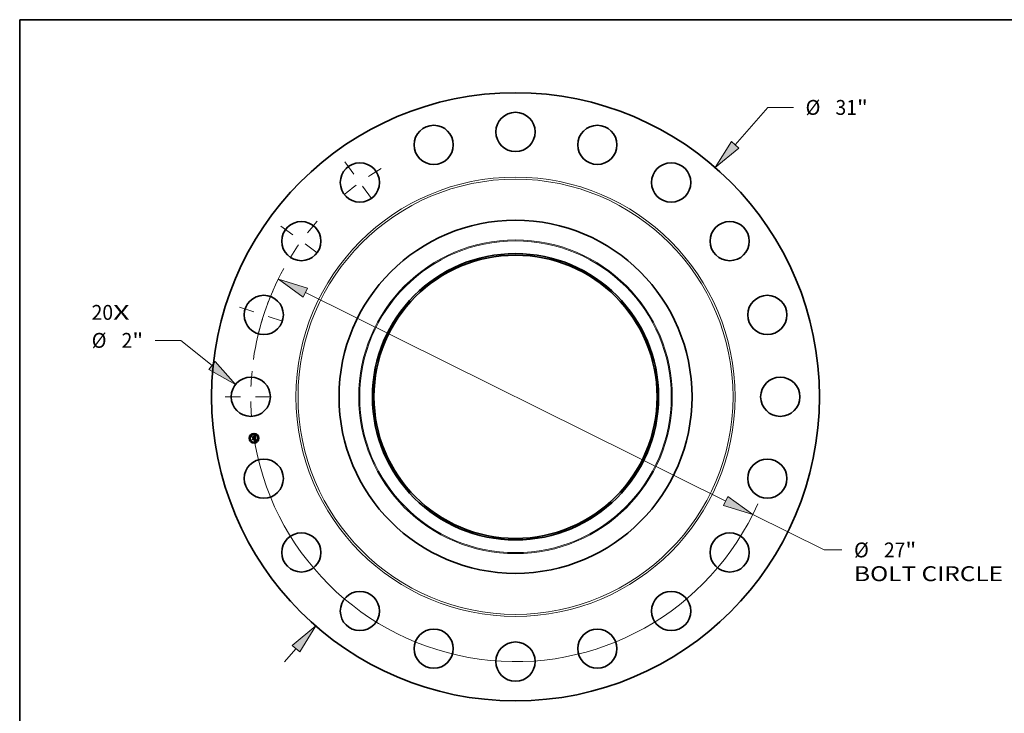
# Model space of a CAD drawing. Extents: x 0 to 10.8, y 0 to 8.2.
# Drawn here: x 0.2 to 6.8, y 3.7 to 8.2 of the extents above; entities that cross this region are included whole.
import ezdxf
from ezdxf.enums import TextEntityAlignment as Align

# ---------------------------------------------------------------- set-up
doc = ezdxf.new("R2010")
doc.units = 0
doc.header["$MEASUREMENT"] = 0
doc.linetypes.add('DASHDOT', pattern=[18.5, 12, -3, 0.5, -3])
doc.layers.get('0').update_dxf_attribs({"lineweight": 13})
doc.layers.add('1', color=7, linetype='Continuous', lineweight=13)
doc.styles.get("Standard").update_dxf_attribs({"font": 'isocp.shx'})

# ---------------------------------------------------------------- blocks, each defined once
blk = doc.blocks.new('BLOCK7')
at = {"color": 7, "lineweight": 13, "ltscale": 0.03937}
for s, p, p2 in [('20', (-21.616271, 3.92317), (-20.522173, 3.92317)), ('X', (-20.522173, 3.92317), (-19.680809, 3.92317))]:
    blk.add_text(s, height=0.757117, dxfattribs=at).set_placement(p, p2, align=Align.FIT)
blk = doc.blocks.new('BLOCK8')
at = {"color": 7, "lineweight": 13, "ltscale": 0.03937}
for p, q in [((11.19988, 12.840215), (12.866108, 14.750477)), ((12.866108, 14.750477), (14.1738, 14.750477)), ((-11.78118, -13.506651), (-11.19988, -12.840215))]:
    blk.add_line(p, q, dxfattribs=at)
for points in [[(11.006652, 13.008758), (10.188618, 11.680842), (11.393109, 12.671671)], [(-11.006652, -13.008758), (-10.188618, -11.680842), (-11.393109, -12.671671)]]:
    blk.add_lwpolyline(points, close=True, dxfattribs=at)
for points in [[(11.006652, 13.008758), (10.188618, 11.680842), (11.006652, 13.008758), (11.393109, 12.671671)], [(-11.006652, -13.008758), (-10.188618, -11.680842), (-11.006652, -13.008758), (-11.393109, -12.671671)]]:
    blk.add_solid(points, dxfattribs=at)
for s, p, p2 in [('%%c', (14.789185, 14.371918), (15.546302, 14.371918)), ('31', (16.315531, 14.371918), (17.409632, 14.371918)), ('"', (17.409632, 14.371918), (17.96485, 14.371918))]:
    blk.add_text(s, height=0.757117, dxfattribs=at).set_placement(p, p2, align=Align.FIT)
blk = doc.blocks.new('BLOCK9')
at = {"color": 7, "lineweight": 13, "ltscale": 0.03937}
for p, q in [((-17.061822, 2.87519), (-18.369514, 2.87519)), ((-15.475208, 1.594437), (-17.061822, 2.87519))]:
    blk.add_line(p, q, dxfattribs=at)
blk.add_lwpolyline([(-15.636261, 1.394923), (-14.278119, 0.628117), (-15.314156, 1.793952)], close=True, dxfattribs=at)
blk.add_solid([(-15.636261, 1.394923), (-14.278119, 0.628117), (-15.636261, 1.394923), (-15.314156, 1.793952)], dxfattribs=at)
for s, p, p2 in [('%%c', (-21.613515, 2.496632), (-20.8564, 2.496632)), ('2', (-20.087167, 2.496632), (-19.540117, 2.496632)), ('"', (-19.540117, 2.496632), (-18.984899, 2.496632))]:
    blk.add_text(s, height=0.757117, dxfattribs=at).set_placement(p, p2, align=Align.FIT)
blk = doc.blocks.new('BLOCK10')
at = {"color": 7, "lineweight": 13, "ltscale": 0.03937}
for p, q in [((-10.716137, 5.314444), (10.716137, -5.314444)), ((12.094397, -5.997964), (15.743144, -7.807483)), ((15.743144, -7.807483), (16.644782, -7.807483))]:
    blk.add_line(p, q, dxfattribs=at)
for points in [[(-10.602218, 5.544154), (-12.094397, 5.997963), (-10.830056, 5.084735)], [(10.602218, -5.544154), (12.094397, -5.997963), (10.830056, -5.084735)]]:
    blk.add_lwpolyline(points, close=True, dxfattribs=at)
for start, end in [(151.051204, 171.911996), (188.088018, 336.192484)]:
    blk.add_arc((0, 0), 13.5, start, end, dxfattribs=at)
for points in [[(-10.602218, 5.544154), (-12.094397, 5.997963), (-10.602218, 5.544154), (-10.830056, 5.084735)], [(10.602218, -5.544154), (12.094397, -5.997963), (10.602218, -5.544154), (10.830056, -5.084735)]]:
    blk.add_solid(points, dxfattribs=at)
for s, p, p2 in [('%%c', (17.260167, -8.186042), (18.017284, -8.186042)), ('27', (18.786515, -8.186042), (19.880614, -8.186042)), ('"', (19.880616, -8.186042), (20.435834, -8.186042)), ('BOLT CIRCLE', (17.260168, -9.397429), (24.861972, -9.397429))]:
    blk.add_text(s, height=0.757117, dxfattribs=at).set_placement(p, p2, align=Align.FIT)
blk = doc.blocks.new('BLOCK11')
at = {"color": 7, "linetype": 'DASHDOT', "lineweight": 13, "ltscale": 0.03937}
blk.add_line((-14.800001, 0), (-12.2, 0), dxfattribs=at)
blk.add_arc((0, 0), 13.5, 174.482633, 185.517367, dxfattribs=at)
blk = doc.blocks.new('BLOCK12')
at = {"color": 7, "linetype": 'DASHDOT', "lineweight": 13, "ltscale": 0.03937}
blk.add_line((-14.075637, 4.573452), (-11.602889, 3.770007), dxfattribs=at)
blk.add_arc((0, 0), 13.5, 156.482626, 167.51737, dxfattribs=at)
blk = doc.blocks.new('BLOCK13')
at = {"color": 7, "linetype": 'DASHDOT', "lineweight": 13, "ltscale": 0.03937}
blk.add_line((-11.973452, 8.699222), (-9.870007, 7.17098), dxfattribs=at)
blk.add_arc((0, 0), 13.5, 138.482632, 149.517376, dxfattribs=at)
blk = doc.blocks.new('BLOCK14')
at = {"color": 7, "linetype": 'DASHDOT', "lineweight": 13, "ltscale": 0.03937}
blk.add_line((-8.699222, 11.973452), (-7.17098, 9.870007), dxfattribs=at)
blk.add_arc((0, 0), 13.5, 120.482625, 131.517369, dxfattribs=at)

msp = doc.modelspace()

# ---------------------------------------------------------------- linework, layer by layer
at = {"color": 7, "lineweight": 35, "ltscale": 1.2e-05}
for p, q in [((1.792341, 5.485971), (1.792666, 5.48635)), ((1.806253, 5.492061), (1.806597, 5.492416)), ((1.80775, 5.493066), (1.808148, 5.493312)), ((1.808148, 5.493312), (1.808553, 5.493572)), ((1.808553, 5.493572), (1.808964, 5.493846)), ((1.810497, 5.477853), (1.810043, 5.477989)), ((1.810251, 5.478367), (1.8107, 5.478234)), ((1.810776, 5.463357), (1.811234, 5.463275)), ((1.811234, 5.463275), (1.811695, 5.463164)), ((1.811883, 5.462693), (1.811437, 5.462834)), ((1.811695, 5.463164), (1.81216, 5.463023)), ((1.812341, 5.462525), (1.811883, 5.462693)), ((1.81216, 5.463023), (1.812627, 5.462851)), ((1.812687, 5.467776), (1.812687, 5.467304))]:
    msp.add_line(p, q, dxfattribs=at)
at = {"color": 7, "lineweight": 35, "ltscale": 0.00018}
msp.add_line((1.793465, 5.478875), (1.792341, 5.485971), dxfattribs=at)
at = {"color": 7, "lineweight": 35, "ltscale": 0.000168}
msp.add_line((1.792666, 5.48635), (1.793719, 5.479698), dxfattribs=at)
at = {"color": 7, "lineweight": 35, "ltscale": 0.000161}
msp.add_line((1.794338, 5.480736), (1.793333, 5.487082), dxfattribs=at)
at = {"color": 7, "lineweight": 35, "ltscale": 6.4e-05}
for p, q in [((1.793333, 5.487082), (1.795266, 5.485395)), ((1.798135, 5.469706), (1.796611, 5.467643))]:
    msp.add_line(p, q, dxfattribs=at)
at = {"color": 7, "lineweight": 35, "ltscale": 0.00035}
msp.add_line((1.795266, 5.485395), (1.809084, 5.487584), dxfattribs=at)
at = {"color": 7, "lineweight": 35, "ltscale": 0.000366}
msp.add_line((1.795549, 5.481896), (1.81002, 5.484188), dxfattribs=at)
at = {"color": 7, "lineweight": 35, "ltscale": 0.000381}
msp.add_line((1.810673, 5.484832), (1.795592, 5.482614), dxfattribs=at)
at = {"color": 7, "lineweight": 35, "ltscale": 0.000353}
msp.add_line((1.809694, 5.483695), (1.795726, 5.481497), dxfattribs=at)
at = {"color": 7, "lineweight": 35, "ltscale": 8e-06}
for p, q in [((1.805907, 5.491281), (1.806228, 5.491294)), ((1.806228, 5.491294), (1.806531, 5.491295)), ((1.806917, 5.492103), (1.806594, 5.492091)), ((1.807222, 5.492098), (1.806917, 5.492103)), ((1.808184, 5.490405), (1.807917, 5.490614)), ((1.809247, 5.488936), (1.809302, 5.488629)), ((1.809859, 5.489781), (1.809774, 5.490084)), ((1.809933, 5.489456), (1.809859, 5.489781)), ((1.810967, 5.483292), (1.810926, 5.483591)), ((1.808662, 5.47973), (1.808955, 5.479863)), ((1.808955, 5.479863), (1.809229, 5.479999)), ((1.811267, 5.463999), (1.810972, 5.464066)), ((1.811566, 5.463932), (1.811267, 5.463999)), ((1.811923, 5.465266), (1.811669, 5.465059)), ((1.812141, 5.465512), (1.811923, 5.465266)), ((1.812, 5.469997), (1.81193, 5.470314)), ((1.812277, 5.477128), (1.811986, 5.477279)), ((1.812061, 5.469702), (1.812, 5.469997)), ((1.812322, 5.465794), (1.812141, 5.465512)), ((1.812144, 5.47766), (1.812417, 5.477506)), ((1.812154, 5.465002), (1.812383, 5.465224)), ((1.812204, 5.468854), (1.812155, 5.469179)), ((1.812246, 5.468546), (1.812204, 5.468854)), ((1.812258, 5.466346), (1.812317, 5.466678)), ((1.813355, 5.467535), (1.813355, 5.467857)), ((1.813661, 5.463337), (1.813362, 5.463447))]:
    msp.add_line(p, q, dxfattribs=at)
at = {"color": 7, "lineweight": 35, "ltscale": 9e-06}
for p, q in [((1.805964, 5.490919), (1.805907, 5.491281)), ((1.806594, 5.492091), (1.806253, 5.492061)), ((1.807917, 5.490614), (1.807592, 5.49077)), ((1.808413, 5.490126), (1.808184, 5.490405)), ((1.809995, 5.489109), (1.809933, 5.489456)), ((1.803453, 5.476214), (1.80382, 5.476129)), ((1.80382, 5.476129), (1.804159, 5.476009)), ((1.804159, 5.476009), (1.80447, 5.475853)), ((1.80447, 5.475853), (1.804753, 5.475662)), ((1.804753, 5.475662), (1.805007, 5.475436)), ((1.805007, 5.475436), (1.805234, 5.475174)), ((1.805234, 5.475174), (1.805433, 5.474878)), ((1.805433, 5.474878), (1.805603, 5.474546)), ((1.810173, 5.463086), (1.810322, 5.463408)), ((1.810281, 5.48228), (1.810285, 5.481922)), ((1.811492, 5.477955), (1.811836, 5.47781)), ((1.811616, 5.464543), (1.811899, 5.464775)), ((1.811986, 5.477279), (1.811663, 5.477428)), ((1.811669, 5.465059), (1.811869, 5.465375)), ((1.811836, 5.47781), (1.812144, 5.47766)), ((1.81193, 5.470314), (1.81185, 5.470654)), ((1.811869, 5.465375), (1.812034, 5.465695)), ((1.811899, 5.464775), (1.812154, 5.465002)), ((1.812034, 5.465695), (1.812164, 5.466018)), ((1.812164, 5.466018), (1.812258, 5.466346)), ((1.812248, 5.47066), (1.812318, 5.470314)), ((1.812317, 5.466678), (1.812343, 5.467045)), ((1.812318, 5.470314), (1.812387, 5.469958)), ((1.812468, 5.466115), (1.812322, 5.465794)), ((1.812387, 5.469958), (1.812453, 5.469593)), ((1.812577, 5.466473), (1.812468, 5.466115)), ((1.813362, 5.463447), (1.813012, 5.463559)), ((1.813341, 5.468202), (1.813311, 5.46857)), ((1.813355, 5.467857), (1.813341, 5.468202)), ((1.81399, 5.463198), (1.813661, 5.463337)), ((1.815016, 5.461546), (1.814819, 5.461259))]:
    msp.add_line(p, q, dxfattribs=at)
at = {"color": 7, "lineweight": 35, "ltscale": 7e-06}
for p, q in [((1.806244, 5.490936), (1.805964, 5.490919)), ((1.806507, 5.49094), (1.806244, 5.490936)), ((1.806531, 5.491295), (1.806816, 5.491281)), ((1.806816, 5.491281), (1.807082, 5.491254)), ((1.80751, 5.492076), (1.807222, 5.492098)), ((1.807779, 5.492036), (1.80751, 5.492076)), ((1.808892, 5.488849), (1.808834, 5.489108)), ((1.808941, 5.488572), (1.808892, 5.488849)), ((1.809022, 5.489736), (1.809107, 5.489489)), ((1.809107, 5.489489), (1.809182, 5.489223)), ((1.809182, 5.489223), (1.809247, 5.488936)), ((1.809569, 5.490622), (1.809449, 5.490858)), ((1.809677, 5.490364), (1.809569, 5.490622)), ((1.809774, 5.490084), (1.809677, 5.490364)), ((1.80986, 5.482819), (1.809822, 5.483103)), ((1.809882, 5.48254), (1.80986, 5.482819)), ((1.810033, 5.48885), (1.809995, 5.489109)), ((1.810065, 5.488585), (1.810033, 5.48885)), ((1.810091, 5.488313), (1.810065, 5.488585)), ((1.810111, 5.488034), (1.810091, 5.488313)), ((1.810125, 5.487749), (1.810111, 5.488034)), ((1.810153, 5.48344), (1.810192, 5.483178)), ((1.810993, 5.483007), (1.810967, 5.483292)), ((1.811005, 5.482736), (1.810993, 5.483007)), ((1.803477, 5.475922), (1.803246, 5.476082)), ((1.803688, 5.475751), (1.803477, 5.475922)), ((1.803879, 5.475569), (1.803688, 5.475751)), ((1.803991, 5.473749), (1.804041, 5.473489)), ((1.808487, 5.479489), (1.808662, 5.47973)), ((1.808762, 5.479446), (1.808487, 5.479489)), ((1.809029, 5.479401), (1.808762, 5.479446)), ((1.809287, 5.479353), (1.809029, 5.479401)), ((1.809229, 5.479999), (1.809481, 5.480139)), ((1.809481, 5.480139), (1.809713, 5.480283)), ((1.809836, 5.480754), (1.809637, 5.480576)), ((1.809823, 5.481477), (1.80986, 5.481735)), ((1.80986, 5.481735), (1.809883, 5.481999)), ((1.80989, 5.482267), (1.809882, 5.48254)), ((1.809883, 5.481999), (1.80989, 5.482267)), ((1.810285, 5.481922), (1.810262, 5.481623)), ((1.811848, 5.463866), (1.811566, 5.463932)), ((1.812114, 5.463802), (1.811848, 5.463866)), ((1.812113, 5.469429), (1.812061, 5.469702)), ((1.812281, 5.468254), (1.812246, 5.468546)), ((1.812308, 5.467979), (1.812281, 5.468254)), ((1.812383, 5.465224), (1.812586, 5.465442)), ((1.812586, 5.465442), (1.812761, 5.465655)), ((1.81331, 5.466959), (1.81334, 5.467235)), ((1.81334, 5.467235), (1.813355, 5.467535)), ((1.81525, 5.462581), (1.815011, 5.462704)), ((1.815499, 5.462449), (1.81525, 5.462581))]:
    msp.add_line(p, q, dxfattribs=at)
at = {"color": 7, "lineweight": 35, "ltscale": 6e-06}
for p, q in [((1.806755, 5.490931), (1.806507, 5.49094)), ((1.806987, 5.490909), (1.806755, 5.490931)), ((1.807082, 5.491254), (1.807331, 5.491212)), ((1.807331, 5.491212), (1.807562, 5.491157)), ((1.807562, 5.491157), (1.807774, 5.491088)), ((1.80803, 5.491979), (1.807779, 5.492036)), ((1.808264, 5.491905), (1.80803, 5.491979)), ((1.808479, 5.491813), (1.808264, 5.491905)), ((1.808677, 5.491703), (1.808479, 5.491813)), ((1.808691, 5.48957), (1.808607, 5.489774)), ((1.808767, 5.489348), (1.808691, 5.48957)), ((1.808834, 5.489108), (1.808767, 5.489348)), ((1.808823, 5.49017), (1.808927, 5.489963)), ((1.809022, 5.491431), (1.808857, 5.491577)), ((1.808927, 5.489963), (1.809022, 5.489736)), ((1.809176, 5.491262), (1.809022, 5.491431)), ((1.809318, 5.491071), (1.809176, 5.491262)), ((1.809449, 5.490858), (1.809318, 5.491071)), ((1.810192, 5.483178), (1.810225, 5.482931)), ((1.810225, 5.482931), (1.81025, 5.482699)), ((1.810732, 5.484585), (1.810673, 5.484832)), ((1.810787, 5.484337), (1.810732, 5.484585)), ((1.810838, 5.484089), (1.810787, 5.484337)), ((1.810884, 5.48384), (1.810838, 5.484089)), ((1.810926, 5.483591), (1.810884, 5.48384)), ((1.811002, 5.482479), (1.811005, 5.482736)), ((1.802743, 5.475037), (1.802564, 5.475177)), ((1.802907, 5.47489), (1.802743, 5.475037)), ((1.802814, 5.475487), (1.803009, 5.475347)), ((1.803009, 5.475347), (1.803188, 5.475194)), ((1.803188, 5.475194), (1.803351, 5.475028)), ((1.803246, 5.476082), (1.803453, 5.476214)), ((1.803351, 5.475028), (1.803498, 5.474848)), ((1.803498, 5.474848), (1.803629, 5.474655)), ((1.803629, 5.474655), (1.803744, 5.474449)), ((1.803744, 5.474449), (1.803842, 5.474229)), ((1.803842, 5.474229), (1.803925, 5.473995)), ((1.80405, 5.475378), (1.803879, 5.475569)), ((1.803925, 5.473995), (1.803991, 5.473749)), ((1.804201, 5.475176), (1.80405, 5.475378)), ((1.804332, 5.474964), (1.804201, 5.475176)), ((1.804443, 5.474742), (1.804332, 5.474964)), ((1.804534, 5.474509), (1.804443, 5.474742)), ((1.804605, 5.474267), (1.804534, 5.474509)), ((1.804656, 5.474013), (1.804605, 5.474267)), ((1.809537, 5.479302), (1.809287, 5.479353)), ((1.809523, 5.480493), (1.809621, 5.480731)), ((1.809778, 5.479248), (1.809537, 5.479302)), ((1.809621, 5.480731), (1.809703, 5.480975)), ((1.809703, 5.480975), (1.809771, 5.481223)), ((1.809713, 5.480283), (1.809925, 5.48043)), ((1.809771, 5.481223), (1.809823, 5.481477)), ((1.81001, 5.479192), (1.809778, 5.479248)), ((1.809998, 5.480947), (1.809836, 5.480754)), ((1.809925, 5.48043), (1.810116, 5.480581)), ((1.810123, 5.481155), (1.809998, 5.480947)), ((1.810233, 5.479133), (1.81001, 5.479192)), ((1.810116, 5.480581), (1.810286, 5.480736)), ((1.81021, 5.481379), (1.810123, 5.481155)), ((1.810262, 5.481623), (1.81021, 5.481379)), ((1.810448, 5.479071), (1.810233, 5.479133)), ((1.810905, 5.481789), (1.810952, 5.482005)), ((1.810952, 5.482005), (1.810984, 5.482235)), ((1.810984, 5.482235), (1.811002, 5.482479)), ((1.812155, 5.469179), (1.812113, 5.469429)), ((1.812363, 5.463739), (1.812114, 5.463802)), ((1.812328, 5.467721), (1.812308, 5.467979)), ((1.81234, 5.467479), (1.812328, 5.467721)), ((1.812345, 5.467254), (1.81234, 5.467479)), ((1.812596, 5.463678), (1.812363, 5.463739)), ((1.812812, 5.463618), (1.812596, 5.463678)), ((1.812761, 5.465655), (1.812911, 5.465863)), ((1.813014, 5.478141), (1.812799, 5.478214)), ((1.812911, 5.465863), (1.813033, 5.466067)), ((1.813033, 5.466067), (1.813129, 5.466266)), ((1.813129, 5.466266), (1.813204, 5.466474)), ((1.813204, 5.466474), (1.813265, 5.466705)), ((1.813265, 5.466705), (1.81331, 5.466959)), ((1.814569, 5.462926), (1.814365, 5.463025)), ((1.814785, 5.462819), (1.814569, 5.462926)), ((1.815011, 5.462704), (1.814785, 5.462819))]:
    msp.add_line(p, q, dxfattribs=at)
at = {"color": 7, "lineweight": 35, "ltscale": 1.1e-05}
for p, q in [((1.806597, 5.492416), (1.806975, 5.492618)), ((1.806975, 5.492618), (1.807359, 5.492835)), ((1.807359, 5.492835), (1.80775, 5.493066)), ((1.803196, 5.463817), (1.803347, 5.464211)), ((1.809347, 5.465161), (1.809195, 5.464767)), ((1.810322, 5.463408), (1.810776, 5.463357)), ((1.810918, 5.477715), (1.810497, 5.477853)), ((1.811003, 5.462946), (1.810582, 5.46303)), ((1.8107, 5.478234), (1.811114, 5.478097)), ((1.811437, 5.462834), (1.811003, 5.462946)), ((1.812687, 5.467304), (1.81265, 5.46687))]:
    msp.add_line(p, q, dxfattribs=at)
at = {"color": 7, "lineweight": 35, "ltscale": 5e-06}
for p, q in [((1.807205, 5.490876), (1.806987, 5.490909)), ((1.807774, 5.491088), (1.807969, 5.491006)), ((1.807969, 5.491006), (1.808145, 5.490909)), ((1.808514, 5.489959), (1.808413, 5.490126)), ((1.808449, 5.490672), (1.808583, 5.490524)), ((1.808607, 5.489774), (1.808514, 5.489959)), ((1.808583, 5.490524), (1.808708, 5.490357)), ((1.808857, 5.491577), (1.808677, 5.491703)), ((1.808708, 5.490357), (1.808823, 5.49017)), ((1.809745, 5.483494), (1.809694, 5.483695)), ((1.809787, 5.483296), (1.809745, 5.483494)), ((1.809822, 5.483103), (1.809787, 5.483296)), ((1.803055, 5.474735), (1.802907, 5.47489)), ((1.803188, 5.474572), (1.803055, 5.474735)), ((1.803306, 5.474401), (1.803188, 5.474572)), ((1.803409, 5.474222), (1.803306, 5.474401)), ((1.803496, 5.474036), (1.803409, 5.474222)), ((1.803568, 5.473842), (1.803496, 5.474036)), ((1.803625, 5.47364), (1.803568, 5.473842)), ((1.803666, 5.47343), (1.803625, 5.47364)), ((1.804679, 5.473802), (1.804656, 5.474013)), ((1.804694, 5.473592), (1.804679, 5.473802)), ((1.81025, 5.482699), (1.810269, 5.482482)), ((1.810269, 5.482482), (1.810281, 5.48228)), ((1.810286, 5.480736), (1.810436, 5.480895)), ((1.810436, 5.480895), (1.810566, 5.481057)), ((1.810654, 5.479006), (1.810448, 5.479071)), ((1.810566, 5.481057), (1.810675, 5.481223)), ((1.810852, 5.478938), (1.810654, 5.479006)), ((1.810675, 5.481223), (1.810766, 5.481398)), ((1.810766, 5.481398), (1.810843, 5.481587)), ((1.810843, 5.481587), (1.810905, 5.481789)), ((1.812343, 5.467045), (1.812345, 5.467254)), ((1.813012, 5.463559), (1.812812, 5.463618)), ((1.814172, 5.463115), (1.81399, 5.463198)), ((1.814365, 5.463025), (1.814172, 5.463115))]:
    msp.add_line(p, q, dxfattribs=at)
at = {"color": 7, "lineweight": 35, "ltscale": 1e-05}
for p, q in [((1.807592, 5.49077), (1.807205, 5.490876)), ((1.808145, 5.490909), (1.808449, 5.490672)), ((1.802564, 5.475177), (1.802814, 5.475487)), ((1.805603, 5.474546), (1.805746, 5.474179)), ((1.805746, 5.474179), (1.805861, 5.473777)), ((1.807903, 5.478499), (1.807971, 5.47888)), ((1.810582, 5.46303), (1.810173, 5.463086)), ((1.811307, 5.477573), (1.810918, 5.477715)), ((1.810972, 5.464066), (1.811308, 5.464307)), ((1.811114, 5.478097), (1.811492, 5.477955)), ((1.811663, 5.477428), (1.811307, 5.477573)), ((1.811308, 5.464307), (1.811616, 5.464543)), ((1.81217, 5.471061), (1.812248, 5.47066)), ((1.812417, 5.477506), (1.812277, 5.477128)), ((1.812453, 5.469593), (1.812518, 5.469218)), ((1.812518, 5.469218), (1.81258, 5.468834)), ((1.81265, 5.46687), (1.812577, 5.466473)), ((1.813266, 5.468961), (1.813206, 5.469374)), ((1.813311, 5.46857), (1.813266, 5.468961))]:
    msp.add_line(p, q, dxfattribs=at)
at = {"color": 7, "lineweight": 35, "ltscale": 2.5e-05}
msp.add_line((1.809084, 5.487584), (1.808941, 5.488572), dxfattribs=at)
at = {"color": 7, "lineweight": 35, "ltscale": 1.3e-05}
for p, q in [((1.808964, 5.493846), (1.809383, 5.494136)), ((1.809383, 5.494136), (1.809808, 5.494439)), ((1.809808, 5.494439), (1.810239, 5.494757)), ((1.794299, 5.473612), (1.794619, 5.474018)), ((1.809557, 5.478121), (1.809038, 5.47825)), ((1.809247, 5.478621), (1.809767, 5.478496)), ((1.810043, 5.477989), (1.809557, 5.478121)), ((1.809767, 5.478496), (1.810251, 5.478367)), ((1.812812, 5.462328), (1.812341, 5.462525)), ((1.812627, 5.462851), (1.813098, 5.46265)), ((1.812652, 5.468286), (1.812687, 5.467776)), ((1.812868, 5.471513), (1.8128, 5.472029)), ((1.813295, 5.462103), (1.812812, 5.462328)), ((1.813098, 5.46265), (1.813573, 5.462419))]:
    msp.add_line(p, q, dxfattribs=at)
at = {"color": 7, "lineweight": 35, "ltscale": 2.1e-05}
for p, q in [((1.809302, 5.488629), (1.80942, 5.487794)), ((1.806301, 5.471), (1.806435, 5.470152))]:
    msp.add_line(p, q, dxfattribs=at)
at = {"color": 7, "lineweight": 35, "ltscale": 1.8e-05}
for p, q in [((1.80942, 5.487794), (1.810125, 5.487749)), ((1.807971, 5.47888), (1.808692, 5.478742))]:
    msp.add_line(p, q, dxfattribs=at)
at = {"color": 7, "lineweight": 35, "ltscale": 1.9e-05}
msp.add_line((1.81002, 5.484188), (1.810153, 5.48344), dxfattribs=at)
at = {"color": 7, "lineweight": 35, "ltscale": 0.000421}
msp.add_line((1.810239, 5.494757), (1.813014, 5.478141), dxfattribs=at)
at = {"color": 7, "lineweight": 35, "ltscale": 8.7e-05}
msp.add_line((1.795726, 5.481497), (1.793465, 5.478875), dxfattribs=at)
at = {"color": 7, "lineweight": 35, "ltscale": 7.1e-05}
for p, q in [((1.793719, 5.479698), (1.795549, 5.481896)), ((1.804477, 5.469842), (1.804919, 5.467051))]:
    msp.add_line(p, q, dxfattribs=at)
at = {"color": 7, "lineweight": 35, "ltscale": 0.000204}
msp.add_line((1.795572, 5.465571), (1.794299, 5.473612), dxfattribs=at)
at = {"color": 7, "lineweight": 35, "ltscale": 5.6e-05}
msp.add_line((1.795592, 5.482614), (1.794338, 5.480736), dxfattribs=at)
at = {"color": 7, "lineweight": 35, "ltscale": 0.000193}
msp.add_line((1.794619, 5.474018), (1.795824, 5.466408), dxfattribs=at)
at = {"color": 7, "lineweight": 35, "ltscale": 0.000173}
msp.add_line((1.796611, 5.467643), (1.795531, 5.474461), dxfattribs=at)
at = {"color": 7, "lineweight": 35, "ltscale": 7.3e-05}
msp.add_line((1.795531, 5.474461), (1.797695, 5.472484), dxfattribs=at)
at = {"color": 7, "lineweight": 35, "ltscale": 9.8e-05}
msp.add_line((1.798213, 5.468494), (1.795572, 5.465571), dxfattribs=at)
at = {"color": 7, "lineweight": 35, "ltscale": 8.1e-05}
msp.add_line((1.795824, 5.466408), (1.797991, 5.468815), dxfattribs=at)
at = {"color": 7, "lineweight": 35, "ltscale": 0.000151}
msp.add_line((1.797695, 5.472484), (1.803666, 5.47343), dxfattribs=at)
at = {"color": 7, "lineweight": 35, "ltscale": 0.000164}
msp.add_line((1.797991, 5.468815), (1.804477, 5.469842), dxfattribs=at)
at = {"color": 7, "lineweight": 35, "ltscale": 0.000177}
msp.add_line((1.805134, 5.470815), (1.798135, 5.469706), dxfattribs=at)
at = {"color": 7, "lineweight": 35, "ltscale": 0.00015}
msp.add_line((1.804157, 5.469436), (1.798213, 5.468494), dxfattribs=at)
at = {"color": 7, "lineweight": 35, "ltscale": 0.000152}
for p, q in [((1.809195, 5.464767), (1.803196, 5.463817)), ((1.803347, 5.464211), (1.809347, 5.465161))]:
    msp.add_line(p, q, dxfattribs=at)
at = {"color": 7, "lineweight": 35, "ltscale": 8.3e-05}
msp.add_line((1.803702, 5.464936), (1.805638, 5.467635), dxfattribs=at)
at = {"color": 7, "lineweight": 35, "ltscale": 0.000147}
msp.add_line((1.809521, 5.465858), (1.803702, 5.464936), dxfattribs=at)
at = {"color": 7, "lineweight": 35, "ltscale": 1.7e-05}
msp.add_line((1.804041, 5.473489), (1.804694, 5.473592), dxfattribs=at)
at = {"color": 7, "lineweight": 35, "ltscale": 7.2e-05}
msp.add_line((1.804608, 5.466589), (1.804157, 5.469436), dxfattribs=at)
at = {"color": 7, "lineweight": 35, "ltscale": 1.4e-05}
for p, q in [((1.804919, 5.467051), (1.804608, 5.466589)), ((1.809038, 5.47825), (1.808487, 5.478377)), ((1.808692, 5.478742), (1.809247, 5.478621)), ((1.81258, 5.468834), (1.812652, 5.468286)), ((1.81379, 5.46185), (1.813295, 5.462103)), ((1.813573, 5.462419), (1.81405, 5.462158)), ((1.81405, 5.462158), (1.814531, 5.461867))]:
    msp.add_line(p, q, dxfattribs=at)
at = {"color": 7, "lineweight": 35, "ltscale": 8e-05}
msp.add_line((1.805638, 5.467635), (1.805134, 5.470815), dxfattribs=at)
at = {"color": 7, "lineweight": 35, "ltscale": 0.000148}
msp.add_line((1.805861, 5.473777), (1.811721, 5.474705), dxfattribs=at)
at = {"color": 7, "lineweight": 35, "ltscale": 0.000165}
msp.add_line((1.8128, 5.472029), (1.806301, 5.471), dxfattribs=at)
at = {"color": 7, "lineweight": 35, "ltscale": 0.000145}
msp.add_line((1.806435, 5.470152), (1.81217, 5.471061), dxfattribs=at)
at = {"color": 7, "lineweight": 35, "ltscale": 0.000136}
msp.add_line((1.81185, 5.470654), (1.80649, 5.469805), dxfattribs=at)
at = {"color": 7, "lineweight": 35, "ltscale": 5.3e-05}
msp.add_line((1.80649, 5.469805), (1.806822, 5.467708), dxfattribs=at)
at = {"color": 7, "lineweight": 35, "ltscale": 8.2e-05}
msp.add_line((1.806822, 5.467708), (1.809521, 5.465858), dxfattribs=at)
at = {"color": 7, "lineweight": 35, "ltscale": 1.5e-05}
for p, q in [((1.808487, 5.478377), (1.807903, 5.478499)), ((1.814299, 5.461569), (1.81379, 5.46185)), ((1.814819, 5.461259), (1.814299, 5.461569)), ((1.814531, 5.461867), (1.815016, 5.461546))]:
    msp.add_line(p, q, dxfattribs=at)
at = {"color": 7, "lineweight": 35, "ltscale": 4e-06}
msp.add_line((1.809637, 5.480576), (1.809523, 5.480493), dxfattribs=at)
at = {"color": 7, "lineweight": 35, "ltscale": 5.2e-05}
msp.add_line((1.812799, 5.478214), (1.810852, 5.478938), dxfattribs=at)
at = {"color": 7, "lineweight": 35, "ltscale": 6.6e-05}
msp.add_line((1.811721, 5.474705), (1.813216, 5.476864), dxfattribs=at)
at = {"color": 7, "lineweight": 35, "ltscale": 3.4e-05}
msp.add_line((1.813067, 5.470164), (1.812868, 5.471513), dxfattribs=at)
at = {"color": 7, "lineweight": 35, "ltscale": 2e-05}
msp.add_line((1.813206, 5.469374), (1.813067, 5.470164), dxfattribs=at)
at = {"color": 7, "lineweight": 35, "ltscale": 0.000365}
msp.add_line((1.813216, 5.476864), (1.815499, 5.462449), dxfattribs=at)
at = {"color": 7, "lineweight": 35, "ltscale": 0.03937}
for centre, radius in [((3.536898, 5.751188), 2.015), ((3.536898, 7.506188), 0.13), ((2.994573, 7.420292), 0.13), ((4.079223, 7.420292), 0.13), ((2.505335, 7.171013), 0.13), ((4.568461, 7.171013), 0.13), ((3.536898, 5.751188), 1.17), ((2.117073, 6.782751), 0.13), ((4.956723, 6.782751), 0.13), ((3.536898, 5.751188), 0.948706), ((3.536898, 5.751188), 0.93847), ((1.867794, 6.293513), 0.13), ((5.206002, 6.293513), 0.13), ((1.781898, 5.751188), 0.13), ((5.291898, 5.751188), 0.13), ((1.803505, 5.476645), 0.032175), ((1.803505, 5.476645), 0.02535), ((1.780236, 5.493552), 0.00195), ((1.799006, 5.505054), 0.00195), ((1.820411, 5.499915), 0.00195), ((1.831913, 5.481145), 0.00195), ((1.775097, 5.472146), 0.00195), ((1.786599, 5.453376), 0.00195), ((1.808005, 5.448237), 0.00195), ((1.826774, 5.459739), 0.00195), ((1.867794, 5.208863), 0.13), ((5.206002, 5.208863), 0.13), ((2.117073, 4.719625), 0.13), ((4.956723, 4.719625), 0.13), ((2.505335, 4.331363), 0.13), ((4.568461, 4.331363), 0.13), ((2.994573, 4.082084), 0.13), ((4.079223, 4.082084), 0.13), ((3.536898, 3.996188), 0.13)]:
    msp.add_circle(centre, radius, dxfattribs=at)
at = {"color": 7, "lineweight": 13, "ltscale": 0.03937}
for radius in [1.455701, 1.441874, 1.039414, 1.032733]:
    msp.add_circle((3.536898, 5.751188), radius, dxfattribs=at)
at = {"layer": '1', "color": 7, "lineweight": 35, "ltscale": 0.03937}
for p, q in [((0.25, 0.25), (0.25, 8.25)), ((0.25, 8.25), (10.75, 8.25))]:
    msp.add_line(p, q, dxfattribs=at)

# ---------------------------------------------------------------- block references
at = {"lineweight": 0, "xscale": 0.13, "yscale": 0.13, "zscale": 0.13}
for name in ['BLOCK8', 'BLOCK14', 'BLOCK13', 'BLOCK10', 'BLOCK12', 'BLOCK7', 'BLOCK9', 'BLOCK11']:
    msp.add_blockref(name, (3.536898, 5.751188), dxfattribs=at)

doc.saveas('drawing.dxf')
